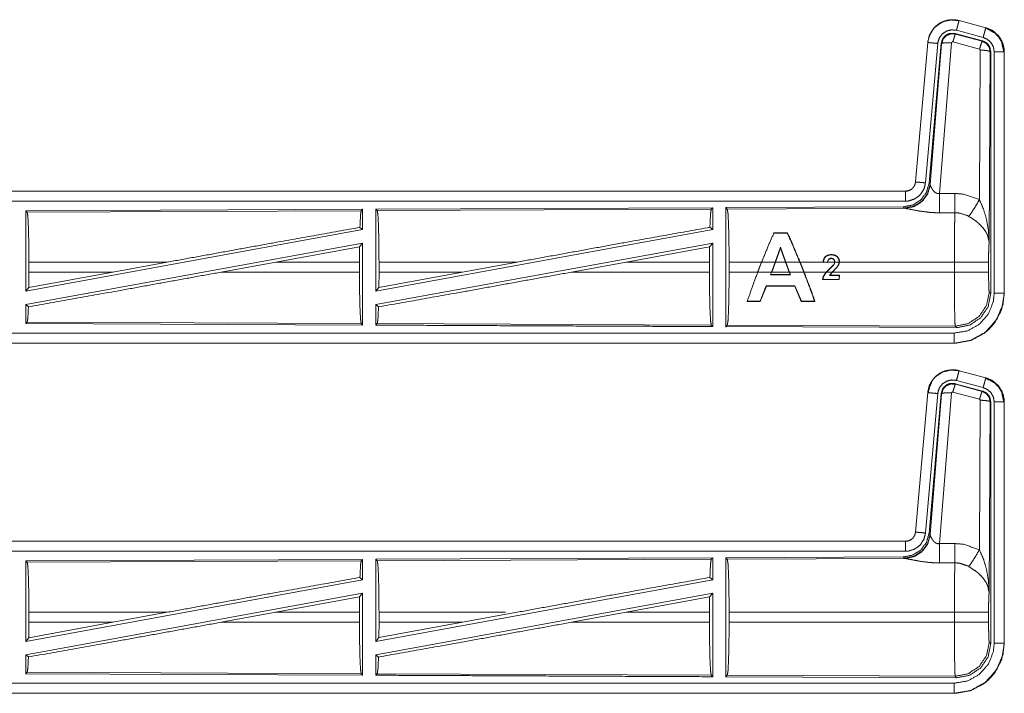
# Model space of a CAD drawing. Units: inches. Extents: x 82 to 151, y 17 to 160.
# Drawn here: x 144 to 149, y 87 to 90 of the extents above; entities that cross this region are included whole.
import ezdxf

# ---------------------------------------------------------------- set-up
doc = ezdxf.new("R2010")
doc.units = ezdxf.units.IN
doc.header["$MEASUREMENT"] = 0
doc.layers.add('CGM', color=7, linetype='Continuous', true_color=0xffffff)

msp = doc.modelspace()

# ---------------------------------------------------------------- linework, layer by layer
at = {"layer": 'CGM', "color": 2, "linetype": 'Continuous', "lineweight": 18}
for p, q in [((149.0447, 90.0496), (149.0448, 90.05)), ((149.0447, 90.0496), (149.1783, 90.0138)), ((149.1784, 90.0142), (149.0448, 90.05)), ((149.0249, 89.985), (149.0266, 89.9826)), ((149.1623, 89.9481), (149.0249, 89.985)), ((149.1654, 89.9655), (149.0318, 90.0013)), ((149.1764, 90.0126), (149.1784, 90.0142)), ((149.1783, 90.0138), (149.1784, 90.0142)), ((148.888, 89.9402), (148.827, 89.2431)), ((148.8275, 89.2431), (148.8884, 89.9402)), ((148.9382, 89.9358), (148.8772, 89.2387)), ((148.8884, 89.9402), (148.888, 89.9402)), ((148.9559, 89.9367), (148.8948, 89.2374)), ((148.9005, 89.2312), (148.9576, 89.9343)), ((149.0074, 89.9386), (148.9462, 89.1856)), ((148.9576, 89.9343), (148.9559, 89.9367)), ((149.1473, 89.907), (149.0136, 89.943)), ((149.0266, 89.9826), (149.1602, 89.9465)), ((149.1602, 89.9465), (149.1623, 89.9481)), ((149.1464, 89.1548), (149.151, 89.9021)), ((149.201, 89.8934), (149.1951, 88.9403)), ((149.203, 89.8951), (149.201, 89.8934)), ((149.203, 88.6849), (149.203, 89.8951)), ((149.2206, 88.6874), (149.2206, 89.8935)), ((149.2706, 89.8935), (149.271, 89.8935)), ((149.2706, 89.8935), (149.2706, 88.6874)), ((149.271, 88.6874), (149.271, 89.8935)), ((148.7773, 89.1975), (143.2458, 89.1975)), ((144.2857, 89.1971), (148.7773, 89.1971)), ((148.7773, 89.1971), (148.7773, 89.1975)), ((148.8275, 89.2431), (148.827, 89.2431)), ((148.8948, 89.2374), (148.9005, 89.2312)), ((148.9005, 89.2312), (148.9011, 89.2265)), ((146.0631, 89.107), (144.3789, 89.0997)), ((144.3789, 89.0997), (144.3789, 88.697)), ((144.3789, 89.0997), (144.3862, 89.0924)), ((144.3862, 89.0924), (146.0558, 89.0997)), ((146.0631, 89.107), (146.0558, 89.0997)), ((146.0631, 89.107), (146.0631, 89.0049)), ((147.8131, 89.1147), (146.1289, 89.1073)), ((146.1289, 89.1073), (146.1289, 88.697)), ((146.1289, 89.1073), (146.1362, 89.1001)), ((146.1362, 89.1001), (147.8058, 89.1073)), ((147.8131, 89.1147), (147.8058, 89.1073)), ((147.8131, 89.1147), (147.8131, 89.0049)), ((148.7659, 89.1188), (147.8789, 89.115)), ((147.8789, 89.115), (147.8862, 89.1077)), ((147.8862, 89.1077), (148.7753, 89.1116)), ((148.7716, 89.1127), (148.7659, 89.1188)), ((148.7753, 89.1116), (148.7716, 89.1127)), ((146.0631, 89.0049), (144.3789, 88.697)), ((146.0495, 89.0163), (146.0631, 89.0049)), ((147.8131, 89.0049), (146.1289, 88.697)), ((147.7991, 89.0166), (147.8131, 89.0049)), ((148.1176, 88.9888), (148.1186, 88.9873)), ((148.1872, 88.9888), (148.1176, 88.9888)), ((148.1186, 88.9873), (148.1862, 88.9873)), ((148.1872, 88.9888), (148.1862, 88.9873)), ((146.0631, 88.938), (144.3789, 88.6301)), ((146.0475, 88.9194), (145.6285, 88.8424)), ((146.0475, 88.9194), (146.0471, 88.8424)), ((146.0475, 88.9194), (146.0631, 88.938)), ((146.0631, 88.938), (146.0631, 88.528)), ((147.8131, 88.938), (146.1289, 88.6301)), ((147.38, 88.8424), (147.7973, 88.919)), ((147.7973, 88.919), (147.7969, 88.8424)), ((147.7973, 88.919), (147.8131, 88.938)), ((148.1516, 88.9173), (148.1253, 88.8424)), ((148.1268, 88.8424), (148.1516, 88.913)), ((148.1516, 88.913), (148.1516, 88.9173)), ((148.1783, 88.8424), (148.1516, 88.9173)), ((148.1516, 88.913), (148.1768, 88.8424)), ((148.3942, 88.856), (148.3932, 88.8569)), ((144.3946, 88.7926), (144.3946, 88.8424)), ((145.0862, 88.8424), (144.3946, 88.8424)), ((144.8142, 88.7926), (145.0862, 88.8424)), ((145.356, 88.7926), (145.6285, 88.8424)), ((146.0471, 88.8424), (145.6285, 88.8424)), ((146.0471, 88.7926), (146.0471, 88.8424)), ((146.1449, 88.7926), (146.1449, 88.8424)), ((146.8348, 88.8424), (146.1449, 88.8424)), ((146.8348, 88.8424), (146.5627, 88.7926)), ((147.38, 88.8424), (147.1075, 88.7926)), ((147.7969, 88.8424), (147.38, 88.8424)), ((147.7969, 88.7926), (147.7969, 88.8424)), ((147.8952, 88.7926), (147.8952, 88.8424)), ((148.0565, 88.8424), (147.8952, 88.8424)), ((148.0371, 88.7926), (148.0565, 88.8424)), ((148.0579, 88.8424), (148.0385, 88.7926)), ((148.1253, 88.8424), (148.0579, 88.8424)), ((148.1072, 88.7926), (148.1253, 88.8424)), ((148.1268, 88.8424), (148.1086, 88.7926)), ((148.1768, 88.8424), (148.1268, 88.8424)), ((148.1953, 88.7926), (148.1768, 88.8424)), ((148.2486, 88.8424), (148.1783, 88.8424)), ((148.1783, 88.8424), (148.1967, 88.7926)), ((148.2685, 88.7926), (148.2486, 88.8424)), ((148.25, 88.8424), (148.2699, 88.7926)), ((148.3744, 88.8424), (148.25, 88.8424)), ((148.3649, 88.8434), (148.3744, 88.8424)), ((148.3874, 88.8424), (148.3663, 88.8445)), ((148.3891, 88.8409), (148.3744, 88.8424)), ((148.3808, 88.7926), (148.4171, 88.8295)), ((148.3879, 88.8424), (148.3874, 88.8424)), ((148.3893, 88.8424), (148.3891, 88.8409)), ((148.422, 88.8424), (148.3893, 88.8424)), ((148.4171, 88.8295), (148.4182, 88.8287)), ((148.445, 88.8424), (148.4233, 88.8424)), ((149.0217, 88.8424), (148.4464, 88.8424)), ((149.0217, 88.7926), (149.0217, 88.8424)), ((149.1924, 88.8424), (149.1924, 88.7926)), ((144.8142, 88.7926), (144.3942, 88.7153)), ((144.3946, 88.7926), (144.3942, 88.7153)), ((144.3946, 88.7926), (144.8142, 88.7926)), ((145.356, 88.7926), (146.0471, 88.7926)), ((146.1445, 88.7157), (146.5627, 88.7926)), ((146.1449, 88.7926), (146.1445, 88.7157)), ((146.1449, 88.7926), (146.5627, 88.7926)), ((147.1075, 88.7926), (147.7969, 88.7926)), ((147.8952, 88.7926), (148.0371, 88.7926)), ((148.0385, 88.7926), (148.1072, 88.7926)), ((148.1072, 88.7926), (148.1025, 88.7798)), ((148.1044, 88.7811), (148.1025, 88.7798)), ((148.1025, 88.7798), (148.2015, 88.7798)), ((148.1996, 88.7811), (148.1044, 88.7811)), ((148.1086, 88.7926), (148.1953, 88.7926)), ((148.1953, 88.7926), (148.1996, 88.7811)), ((148.1967, 88.7926), (148.2685, 88.7926)), ((148.2015, 88.7798), (148.1967, 88.7926)), ((148.1996, 88.7811), (148.2015, 88.7798)), ((148.2699, 88.7926), (148.3808, 88.7926)), ((148.3623, 88.7551), (148.3638, 88.7564)), ((148.3623, 88.7551), (148.4462, 88.755)), ((148.4449, 88.7563), (148.3638, 88.7564)), ((148.3826, 88.7926), (148.4108, 88.7926)), ((148.4108, 88.7926), (148.3966, 88.7761)), ((148.3966, 88.7761), (148.4451, 88.7761)), ((148.399, 88.7774), (148.4127, 88.7926)), ((148.4464, 88.7774), (148.399, 88.7774)), ((148.4127, 88.7926), (149.0217, 88.7926)), ((148.4451, 88.7761), (148.4449, 88.7563)), ((148.4462, 88.755), (148.4449, 88.7563)), ((148.4462, 88.755), (148.4464, 88.7774)), ((144.3789, 88.697), (144.3942, 88.7153)), ((146.1289, 88.697), (146.1445, 88.7157)), ((148.0811, 88.7241), (148.0499, 88.6478)), ((148.051, 88.6463), (148.082, 88.7228)), ((148.082, 88.7228), (148.0811, 88.7241)), ((148.2239, 88.724), (148.0811, 88.7241)), ((148.082, 88.7228), (148.223, 88.7227)), ((148.223, 88.7227), (148.2239, 88.724)), ((148.223, 88.7227), (148.2556, 88.6462)), ((148.2566, 88.6477), (148.2239, 88.724)), ((149.1957, 88.6922), (149.203, 88.6849)), ((149.2706, 88.6874), (149.271, 88.6874)), ((144.3789, 88.6301), (144.3789, 88.5353)), ((144.3789, 88.6301), (144.3922, 88.619)), ((146.1289, 88.6301), (146.1289, 88.5277)), ((146.1289, 88.6301), (146.1425, 88.6187)), ((147.9843, 88.6463), (147.9864, 88.6478)), ((147.9843, 88.6463), (148.051, 88.6463)), ((148.0499, 88.6478), (147.9864, 88.6478)), ((148.051, 88.6463), (148.0499, 88.6478)), ((148.2556, 88.6462), (148.2566, 88.6477)), ((148.2556, 88.6462), (148.3244, 88.6462)), ((148.3222, 88.6477), (148.2566, 88.6477)), ((148.3244, 88.6462), (148.3222, 88.6477)), ((144.3862, 88.5426), (144.3789, 88.5353)), ((144.3789, 88.5353), (146.0631, 88.528)), ((146.0558, 88.5353), (144.3862, 88.5426)), ((146.0558, 88.5353), (146.0631, 88.528)), ((146.1362, 88.535), (146.1289, 88.5277)), ((147.8058, 88.5277), (146.1362, 88.535)), ((147.8058, 88.5277), (147.8131, 88.5203)), ((147.8862, 88.5273), (147.8789, 88.52)), ((147.8789, 88.52), (149.0324, 88.515)), ((149.0251, 88.5224), (147.8862, 88.5273)), ((149.0324, 88.515), (149.0251, 88.5224)), ((149.0211, 88.4375), (143.2458, 88.4375)), ((149.0211, 88.4379), (144.2857, 88.4379)), ((149.0211, 88.4379), (149.0211, 88.4375)), ((149.0447, 88.2996), (149.0448, 88.3)), ((149.0447, 88.2996), (149.1783, 88.2638)), ((149.1784, 88.2642), (149.0448, 88.3)), ((149.1783, 88.2638), (149.1784, 88.2642)), ((149.0249, 88.235), (149.0266, 88.2326)), ((149.1623, 88.1981), (149.0249, 88.235)), ((149.0266, 88.2326), (149.1602, 88.1965)), ((149.1654, 88.2155), (149.0318, 88.2513)), ((148.888, 88.1902), (148.827, 87.4931)), ((148.8275, 87.4931), (148.8884, 88.1902)), ((148.9382, 88.1858), (148.8772, 87.4887)), ((148.8884, 88.1902), (148.888, 88.1902)), ((148.9559, 88.1867), (148.8948, 87.4874)), ((148.9005, 87.4813), (148.9576, 88.1843)), ((149.0074, 88.1886), (148.9462, 87.4356)), ((148.9576, 88.1843), (148.9559, 88.1867)), ((149.1473, 88.157), (149.0136, 88.193)), ((149.1602, 88.1965), (149.1623, 88.1981)), ((149.1464, 87.4048), (149.151, 88.1521)), ((149.201, 88.1434), (149.1951, 87.1903)), ((149.203, 88.1451), (149.201, 88.1434)), ((149.203, 86.9349), (149.203, 88.1451)), ((149.2206, 86.9374), (149.2206, 88.1435)), ((149.2706, 88.1435), (149.271, 88.1435)), ((149.2706, 88.1435), (149.2706, 86.9374)), ((149.271, 86.9374), (149.271, 88.1435)), ((148.8275, 87.4931), (148.827, 87.4931)), ((148.8948, 87.4874), (148.9005, 87.4813)), ((148.9005, 87.4813), (148.9011, 87.4765)), ((148.7773, 87.4475), (143.2458, 87.4475)), ((144.2857, 87.4471), (148.7773, 87.4471)), ((148.7773, 87.4471), (148.7773, 87.4475)), ((146.0631, 87.357), (144.3789, 87.3497)), ((144.3789, 87.3497), (144.3789, 86.947)), ((144.3789, 87.3497), (144.3862, 87.3424)), ((144.3862, 87.3424), (146.0558, 87.3497)), ((146.0631, 87.357), (146.0558, 87.3497)), ((146.0631, 87.357), (146.0631, 87.2549)), ((147.8131, 87.3647), (146.1289, 87.3573)), ((146.1289, 87.3573), (146.1289, 86.947)), ((146.1289, 87.3573), (146.1362, 87.3501)), ((146.1362, 87.3501), (147.8058, 87.3573)), ((147.8131, 87.3647), (147.8058, 87.3573)), ((147.8131, 87.3647), (147.8131, 87.2549)), ((148.7659, 87.3688), (147.8789, 87.365)), ((147.8789, 87.365), (147.8862, 87.3577)), ((147.8862, 87.3577), (148.7753, 87.3616)), ((148.7716, 87.3627), (148.7659, 87.3688)), ((148.7753, 87.3616), (148.7716, 87.3627)), ((146.0631, 87.2549), (144.3789, 86.947)), ((146.0495, 87.2663), (146.0631, 87.2549)), ((147.8131, 87.2549), (146.1289, 86.947)), ((147.7991, 87.2666), (147.8131, 87.2549)), ((146.0631, 87.188), (144.3789, 86.8801)), ((146.0475, 87.1694), (146.0631, 87.188)), ((146.0631, 87.188), (146.0631, 86.778)), ((147.8131, 87.188), (146.1289, 86.8801)), ((147.7973, 87.169), (147.8131, 87.188)), ((146.0475, 87.1694), (145.6285, 87.0924)), ((146.0475, 87.1694), (146.0471, 87.0924)), ((147.38, 87.0924), (147.7973, 87.169)), ((147.7973, 87.169), (147.7969, 87.0924)), ((144.3946, 87.0426), (144.3946, 87.0924)), ((145.0862, 87.0924), (144.3946, 87.0924)), ((144.8142, 87.0426), (145.0862, 87.0924)), ((145.356, 87.0426), (145.6285, 87.0924)), ((146.0471, 87.0924), (145.6285, 87.0924)), ((146.0471, 87.0426), (146.0471, 87.0924)), ((146.1449, 87.0426), (146.1449, 87.0924)), ((146.7773, 87.0924), (146.1449, 87.0924)), ((146.8348, 87.0924), (146.5627, 87.0426)), ((147.38, 87.0924), (147.1075, 87.0426)), ((147.7969, 87.0924), (147.38, 87.0924)), ((147.7969, 87.0426), (147.7969, 87.0924)), ((147.8952, 87.0426), (147.8952, 87.0924)), ((149.0217, 87.0924), (147.8952, 87.0924)), ((149.0217, 87.0426), (149.0217, 87.0924)), ((149.1924, 87.0924), (149.1924, 87.0426)), ((144.8142, 87.0426), (144.3942, 86.9653)), ((144.3946, 87.0426), (144.3942, 86.9653)), ((144.3946, 87.0426), (144.8142, 87.0426)), ((145.356, 87.0426), (146.0471, 87.0426)), ((146.1445, 86.9657), (146.5627, 87.0426)), ((146.1449, 87.0426), (146.1445, 86.9657)), ((146.1449, 87.0426), (146.5627, 87.0426)), ((147.1075, 87.0426), (147.7969, 87.0426)), ((147.8952, 87.0426), (149.0217, 87.0426)), ((144.3789, 86.947), (144.3942, 86.9653)), ((146.1289, 86.947), (146.1445, 86.9657)), ((149.1957, 86.9422), (149.203, 86.9349)), ((149.2706, 86.9374), (149.271, 86.9374)), ((144.3789, 86.8801), (144.3789, 86.7853)), ((144.3789, 86.8801), (144.3922, 86.869)), ((146.1289, 86.8801), (146.1289, 86.7777)), ((146.1289, 86.8801), (146.1425, 86.8687)), ((144.3862, 86.7926), (144.3789, 86.7853)), ((144.3789, 86.7853), (146.0631, 86.778)), ((146.0558, 86.7853), (144.3862, 86.7926)), ((146.0558, 86.7853), (146.0631, 86.778)), ((146.1362, 86.785), (146.1289, 86.7777)), ((147.8058, 86.7777), (146.1362, 86.785)), ((147.8058, 86.7777), (147.8131, 86.7703)), ((147.8862, 86.7773), (147.8789, 86.7701)), ((147.8789, 86.7701), (149.0324, 86.765)), ((149.0251, 86.7724), (147.8862, 86.7773)), ((149.0324, 86.765), (149.0251, 86.7724)), ((149.0211, 86.6875), (143.2458, 86.6875)), ((149.0211, 86.6879), (144.2857, 86.6879)), ((149.0211, 86.6879), (149.0211, 86.6875))]:
    msp.add_line(p, q, dxfattribs=at)
for points, knots in [([(149.0448, 90.05), (149.0135, 90.0542), (148.9754, 90.0486), (148.9616, 90.0434), (148.9408, 90.0317), (148.9226, 90.0161), (148.9146, 90.0069), (148.8956, 89.9735), (148.888, 89.9402)], [0, 0, 0.145087, 0.322532, 0.389968, 0.500031, 0.61013, 0.666096, 0.843087, 1, 1]), ([(148.888, 89.9402), (148.8978, 89.9789), (148.9184, 90.0116), (148.9478, 90.0362), (148.9616, 90.0434), (148.9835, 90.0508), (149.0081, 90.0542), (149.022, 90.0539), (149.0448, 90.05)], [0, 0, 0.183425, 0.361289, 0.537569, 0.609402, 0.715404, 0.829666, 0.893451, 1, 1]), ([(148.8884, 89.9402), (148.8893, 89.9475), (148.9022, 89.9871), (148.9149, 90.0067), (148.9275, 90.0204), (148.9625, 90.0433), (149.0031, 90.0535), (149.0447, 90.0496)], [0, 0, 0.034033, 0.226694, 0.33446, 0.420479, 0.613498, 0.80682, 1, 1]), ([(149.0447, 90.0496), (149.0441, 90.0475), (149.0436, 90.0454), (149.0408, 90.0349), (149.0366, 90.0194), (149.0318, 90.0013)], [0, 0, 0.042925, 0.085908, 0.304888, 0.625261, 1, 1]), ([(149.0318, 90.0013), (149.0068, 90.0036), (148.9825, 89.9976), (148.9616, 89.9838), (148.9465, 89.9639), (148.9387, 89.9402), (148.9385, 89.938), (148.9382, 89.9358)], [0, 0, 0.193439, 0.386848, 0.579975, 0.773024, 0.965998, 0.983005, 1, 1]), ([(149.0249, 89.985), (149.0011, 89.986), (148.9896, 89.9827), (148.9791, 89.9769), (148.9702, 89.969), (148.9631, 89.9594), (148.9559, 89.9367)], [0, 0, 0.249281, 0.374707, 0.500079, 0.625327, 0.7507, 1, 1]), ([(148.9576, 89.9343), (148.9576, 89.9346), (148.9577, 89.935), (148.9612, 89.946), (148.9648, 89.9569), (148.965, 89.9574), (148.9653, 89.9579), (148.9808, 89.9745), (148.9816, 89.9751), (149.0033, 89.9837), (149.0266, 89.9826)], [0, 0, 0.003851, 0.007635, 0.128842, 0.250092, 0.255792, 0.261551, 0.500258, 0.510577, 0.75547, 1, 1]), ([(149.1783, 90.0138), (149.1772, 90.0096), (149.1758, 90.0043), (149.1744, 89.9991), (149.1702, 89.9836), (149.1678, 89.9746), (149.1654, 89.9655)], [0, 0, 0.08597, 0.195322, 0.304867, 0.625093, 0.812576, 1, 1]), ([(149.1764, 90.0126), (149.1764, 90.0126), (149.1764, 90.0126), (149.2236, 89.988), (149.243, 89.9678), (149.2566, 89.9453), (149.2685, 89.8916)], [0, 0, 0.000253, 0.000418, 0.327559, 0.499707, 0.661785, 1, 1]), ([(149.1783, 90.0138), (149.2121, 89.9991), (149.2433, 89.9713), (149.2636, 89.9347), (149.2706, 89.8935)], [0, 0, 0.226915, 0.484414, 0.742266, 1, 1]), ([(149.1784, 90.0142), (149.2146, 89.998), (149.2433, 89.972), (149.2506, 89.9619), (149.2663, 89.9275), (149.271, 89.8935)], [0, 0, 0.243416, 0.480635, 0.557198, 0.789682, 1, 1]), ([(149.271, 89.8935), (149.2705, 89.9016), (149.27, 89.9096), (149.2592, 89.9466), (149.2395, 89.9765), (149.2098, 90.001), (149.1784, 90.0142)], [0, 0, 0.049603, 0.099241, 0.335498, 0.55493, 0.791282, 1, 1]), ([(148.8884, 89.9402), (148.8906, 89.94), (148.8927, 89.9398), (148.8982, 89.9393), (148.9036, 89.9388), (148.9116, 89.9381), (148.9289, 89.9366), (148.9382, 89.9358)], [0, 0, 0.042891, 0.085793, 0.19539, 0.30474, 0.465084, 0.812454, 1, 1]), ([(148.9576, 89.9343), (148.9621, 89.9371), (148.973, 89.9389), (148.9889, 89.9394), (149.0074, 89.9386)], [0, 0, 0.104431, 0.323009, 0.635502, 1, 1]), ([(149.0136, 89.943), (149.0115, 89.9431), (149.0105, 89.9427), (149.0095, 89.9423), (149.0088, 89.9415), (149.0081, 89.9408), (149.0077, 89.9397), (149.0074, 89.9387), (149.0074, 89.9386), (149.0074, 89.9386)], [0, 0, 0.243616, 0.366615, 0.488221, 0.612522, 0.737369, 0.864427, 0.992201, 0.995956, 1, 1]), ([(149.0266, 89.9826), (149.0257, 89.981), (149.0249, 89.9794), (149.022, 89.9711), (149.02, 89.9647), (149.0181, 89.9584), (149.0136, 89.943)], [0, 0, 0.042594, 0.085326, 0.298275, 0.456875, 0.615382, 1, 1]), ([(149.1603, 89.9466), (149.1594, 89.945), (149.1586, 89.9434), (149.1571, 89.9392), (149.1557, 89.935), (149.1537, 89.9287), (149.1517, 89.9224), (149.1495, 89.9147), (149.1473, 89.907)], [0, 0, 0.042865, 0.085447, 0.191863, 0.298382, 0.456846, 0.615402, 0.807658, 1, 1]), ([(149.1603, 89.9466), (149.1603, 89.9465), (149.1603, 89.9465), (149.1707, 89.9412), (149.1811, 89.9358), (149.1956, 89.917), (149.201, 89.8934)], [0, 0, 0.000204, 0.000386, 0.164406, 0.328546, 0.661485, 1, 1]), ([(149.2031, 89.895), (149.2005, 89.9067), (149.1979, 89.9183), (149.1948, 89.9234), (149.1917, 89.9285), (149.1834, 89.9372), (149.1623, 89.9481)], [0, 0, 0.166312, 0.332664, 0.416312, 0.499977, 0.667313, 1, 1]), ([(149.2206, 89.8935), (149.2185, 89.9058), (149.2164, 89.9182), (149.2043, 89.9401), (149.1856, 89.9567), (149.1654, 89.9655)], [0, 0, 0.128834, 0.257711, 0.515439, 0.772895, 1, 1]), ([(149.151, 89.9021), (149.1505, 89.9043), (149.1499, 89.9051), (149.1492, 89.906), (149.1483, 89.9065), (149.1473, 89.907)], [0, 0, 0.338888, 0.505042, 0.672415, 0.835316, 1, 1]), ([(149.201, 89.8934), (149.1988, 89.8951), (149.1967, 89.8967), (149.1912, 89.8981), (149.1857, 89.8995), (149.1697, 89.9014), (149.151, 89.9021)], [0, 0, 0.052291, 0.10438, 0.213864, 0.323317, 0.636207, 1, 1]), ([(149.2706, 89.8935), (149.2663, 89.8935), (149.2554, 89.8935), (149.2394, 89.8935), (149.2206, 89.8935)], [0, 0, 0.085744, 0.304926, 0.625228, 1, 1]), ([(148.8948, 89.2374), (148.8819, 89.1914), (148.8533, 89.1531), (148.8128, 89.1278), (148.7659, 89.1188)], [0, 0, 0.250029, 0.500027, 0.749965, 1, 1]), ([(148.9004, 89.2312), (148.8876, 89.1853), (148.8589, 89.147), (148.8185, 89.1217), (148.7716, 89.1127)], [0, 0, 0.24997, 0.499985, 0.750035, 1, 1]), ([(148.9011, 89.2265), (148.8875, 89.1819), (148.8593, 89.145), (148.8203, 89.1205), (148.7753, 89.1116)], [0, 0, 0.252177, 0.503238, 0.752428, 1, 1]), ([(148.827, 89.2431), (148.8258, 89.2373), (148.8246, 89.2315), (148.8229, 89.227), (148.8175, 89.2178), (148.811, 89.2106), (148.8088, 89.2088), (148.8067, 89.2071), (148.7929, 89.2), (148.7851, 89.1988), (148.7773, 89.1975)], [0, 0, 0.080173, 0.160309, 0.225233, 0.36932, 0.50049, 0.538469, 0.576504, 0.785824, 0.892832, 1, 1]), ([(148.7773, 89.1971), (148.784, 89.1975), (148.793, 89.1996), (148.8001, 89.2026), (148.8035, 89.2047), (148.8069, 89.2067), (148.8137, 89.2127), (148.8184, 89.2197), (148.8232, 89.2267), (148.8253, 89.2349), (148.8275, 89.2431)], [0, 0, 0.090692, 0.214892, 0.31825, 0.371532, 0.424769, 0.54596, 0.659501, 0.772944, 0.886407, 1, 1]), ([(148.8772, 89.2387), (148.8687, 89.2061), (148.8499, 89.1782), (148.8228, 89.1581), (148.7907, 89.148), (148.7773, 89.1471)], [0, 0, 0.227319, 0.454646, 0.681925, 0.90914, 1, 1]), ([(148.7773, 89.1971), (148.7773, 89.1949), (148.7773, 89.1873), (148.7773, 89.1739), (148.7773, 89.1565), (148.7773, 89.1471)], [0, 0, 0.042997, 0.19544, 0.465016, 0.812638, 1, 1]), ([(148.8275, 89.2431), (148.8296, 89.2429), (148.8317, 89.2427), (148.8372, 89.2422), (148.8426, 89.2418), (148.8586, 89.2404), (148.8772, 89.2387)], [0, 0, 0.042902, 0.085792, 0.1954, 0.304996, 0.625161, 1, 1]), ([(148.9011, 89.2265), (148.9023, 89.2234), (148.9031, 89.2216), (148.9038, 89.2198), (148.9093, 89.2096), (148.9112, 89.2066), (148.9131, 89.2037), (148.9193, 89.1961), (148.9276, 89.1892), (148.9296, 89.1881), (148.9317, 89.187), (148.9387, 89.1852), (148.9462, 89.1856)], [0, 0, 0.050967, 0.08075, 0.110443, 0.286207, 0.339785, 0.393172, 0.541985, 0.705023, 0.740393, 0.775589, 0.886587, 1, 1]), ([(148.7773, 89.1471), (147.4366, 89.1471), (145.1908, 89.1471), (144.2857, 89.1471)], [0, 0, 0.298475, 0.798475, 1, 1]), ([(148.9462, 89.1856), (148.9847, 89.1858), (149.0232, 89.186)], [0, 0, 0.5, 1, 1]), ([(148.9462, 89.1856), (148.9463, 89.1553), (148.9465, 89.1281), (148.9465, 89.1203), (148.9466, 89.1125), (148.9466, 89.1056), (148.9467, 89.0893)], [0, 0, 0.315301, 0.597808, 0.678611, 0.759482, 0.830684, 1, 1]), ([(149.0232, 89.186), (149.0235, 89.1461), (149.0237, 89.1129), (149.0237, 89.1013), (149.0238, 89.0897)], [0, 0, 0.414046, 0.759615, 0.879807, 1, 1]), ([(149.0232, 89.186), (149.0669, 89.1824), (149.1464, 89.1548)], [0, 0, 0.342539, 1, 1]), ([(149.0935, 89.0713), (149.1076, 89.0908), (149.1259, 89.1197), (149.1464, 89.1548)], [0, 0, 0.243146, 0.588715, 1, 1]), ([(149.1464, 89.1548), (149.1651, 89.1124), (149.1673, 89.1065), (149.1817, 89.058), (149.1919, 88.9992), (149.1951, 88.9408), (149.1951, 88.9403)], [0, 0, 0.208856, 0.237373, 0.4651, 0.734123, 0.997653, 1, 1]), ([(146.0558, 89.0997), (146.0525, 89.0776), (146.0495, 89.0163)], [0, 0, 0.267084, 1, 1]), ([(146.1362, 89.1001), (146.1396, 89.0779), (146.1424, 89.0215), (146.1442, 88.939), (146.1449, 88.8424)], [0, 0, 0.086703, 0.305701, 0.625596, 1, 1]), ([(147.8058, 89.1073), (147.8041, 89.0959), (147.8023, 89.0846), (147.7991, 89.0166)], [0, 0, 0.126441, 0.25279, 1, 1]), ([(147.8789, 89.115), (147.8789, 88.5241), (147.8789, 88.52)], [0, 0, 0.993095, 1, 1]), ([(147.8862, 89.1077), (147.8879, 89.0963), (147.8897, 89.0849), (147.8926, 89.0268), (147.8945, 88.9419), (147.8952, 88.8424)], [0, 0, 0.04335, 0.086708, 0.30569, 0.625604, 1, 1]), ([(148.9467, 89.0893), (148.9201, 89.0898), (148.8944, 89.0916), (148.8481, 89.0976), (148.8089, 89.105), (148.7803, 89.1108), (148.7753, 89.1116)], [0, 0, 0.153482, 0.302609, 0.571962, 0.802682, 0.970887, 1, 1]), ([(144.3862, 89.0924), (144.3878, 89.0817), (144.3894, 89.071), (144.3922, 89.0162), (144.394, 88.9361), (144.3946, 88.8424)], [0, 0, 0.043363, 0.086708, 0.305676, 0.625609, 1, 1]), ([(149.0238, 89.0897), (148.9853, 89.0895), (148.9467, 89.0893)], [0, 0, 0.5, 1, 1]), ([(149.0217, 88.8424), (149.022, 88.9566), (149.0227, 89.0302), (149.0228, 89.0399), (149.023, 89.0495), (149.0238, 89.0894), (149.0238, 89.0897)], [0, 0, 0.461909, 0.75954, 0.798504, 0.837467, 0.998921, 1, 1]), ([(149.0935, 89.0713), (149.0885, 89.0741), (149.0486, 89.0876), (149.0238, 89.0897)], [0, 0, 0.079012, 0.658443, 1, 1]), ([(149.1951, 88.9403), (149.1951, 88.9405), (149.1951, 88.9406), (149.1878, 88.9754), (149.1842, 88.9829), (149.1807, 88.9904), (149.1664, 89.0117), (149.1432, 89.036), (149.1365, 89.0418), (149.132, 89.0455), (149.0935, 89.0713)], [0, 0, 0.000867, 0.001775, 0.207642, 0.2557, 0.303725, 0.451898, 0.646818, 0.697842, 0.73161, 1, 1]), ([(146.0495, 89.0163), (145.6129, 88.9381), (145.0862, 88.8424)], [0, 0, 0.453131, 1, 1]), ([(146.8348, 88.8424), (147.3773, 88.941), (147.7991, 89.0166)], [0, 0, 0.562667, 1, 1]), ([(148.0579, 88.8424), (148.0888, 88.9188), (148.1186, 88.9873)], [0, 0, 0.524452, 1, 1]), ([(148.1862, 88.9873), (148.2168, 88.919), (148.2485, 88.8424)], [0, 0, 0.474546, 1, 1]), ([(148.25, 88.8424), (148.2081, 88.9424), (148.1872, 88.9888)], [0, 0, 0.680428, 1, 1]), ([(147.8131, 88.938), (147.8131, 88.7311), (147.8131, 88.5222), (147.8131, 88.5203)], [0, 0, 0.495425, 0.995433, 1, 1]), ([(149.1951, 88.9403), (149.195, 88.9398), (149.195, 88.9394), (149.1943, 88.9294), (149.1936, 88.9193), (149.1927, 88.8848), (149.1924, 88.8424)], [0, 0, 0.004764, 0.009463, 0.11215, 0.214911, 0.567079, 1, 1]), ([(148.4464, 88.8424), (148.4463, 88.8461), (148.4463, 88.8497), (148.4451, 88.8557), (148.4437, 88.8595), (148.4415, 88.8632), (148.4392, 88.8669), (148.4387, 88.8675), (148.4382, 88.868), (148.4348, 88.871), (148.4313, 88.874), (148.4206, 88.8788), (148.4033, 88.8804), (148.3854, 88.8762), (148.3808, 88.8731), (148.3761, 88.87), (148.3727, 88.8661), (148.3711, 88.8635), (148.3695, 88.8609), (148.3674, 88.8536), (148.3653, 88.8464), (148.3649, 88.8434)], [0, 0, 0.029256, 0.05851, 0.107495, 0.140087, 0.174545, 0.208948, 0.215131, 0.221273, 0.25798, 0.294608, 0.388203, 0.527201, 0.674637, 0.719441, 0.764158, 0.805305, 0.830014, 0.854669, 0.915022, 0.975397, 1, 1]), ([(148.3663, 88.8445), (148.3704, 88.8596), (148.3733, 88.8639), (148.3762, 88.8683), (148.3798, 88.8713), (148.3848, 88.8744), (148.3981, 88.8785), (148.4176, 88.8781), (148.4232, 88.8761), (148.4288, 88.874), (148.438, 88.8663), (148.4407, 88.8614), (148.4435, 88.8565), (148.4452, 88.8463), (148.4451, 88.8444), (148.445, 88.8424)], [0, 0, 0.13058, 0.174435, 0.218184, 0.25752, 0.306272, 0.422868, 0.586798, 0.636681, 0.686481, 0.786667, 0.833598, 0.880582, 0.966967, 0.983485, 1, 1]), ([(148.3932, 88.8569), (148.3917, 88.8547), (148.3902, 88.8524), (148.3892, 88.8483), (148.3881, 88.8442), (148.3879, 88.8424)], [0, 0, 0.172844, 0.345802, 0.61574, 0.886287, 1, 1]), ([(148.4233, 88.8424), (148.423, 88.8461), (148.4227, 88.8498), (148.4221, 88.8514), (148.4216, 88.853), (148.4211, 88.8539), (148.4207, 88.8547), (148.4199, 88.8557), (148.4192, 88.8566), (148.4181, 88.8576), (148.4171, 88.8586), (148.4149, 88.8597), (148.4128, 88.8608), (148.4121, 88.861), (148.4114, 88.8612), (148.4088, 88.8615), (148.4061, 88.8618), (148.4044, 88.8618), (148.3992, 88.8608), (148.3969, 88.8594), (148.3945, 88.8581), (148.3932, 88.8569)], [0, 0, 0.085329, 0.170635, 0.209385, 0.247995, 0.269558, 0.290979, 0.318994, 0.346711, 0.379659, 0.412287, 0.467886, 0.523553, 0.53969, 0.556071, 0.616271, 0.676455, 0.715728, 0.837275, 0.899135, 0.961069, 1, 1]), ([(148.3942, 88.856), (148.3961, 88.8574), (148.398, 88.8588), (148.4004, 88.8595), (148.4027, 88.8603), (148.4065, 88.8602), (148.4102, 88.8601), (148.4126, 88.8593), (148.4149, 88.8584), (148.4168, 88.8568), (148.4187, 88.8552), (148.4209, 88.8513), (148.4214, 88.8482), (148.422, 88.8452), (148.422, 88.8438), (148.422, 88.8424)], [0, 0, 0.057533, 0.115323, 0.177096, 0.238564, 0.330943, 0.423319, 0.484089, 0.545105, 0.606186, 0.667511, 0.777777, 0.854864, 0.932166, 0.966005, 1, 1]), ([(148.3649, 88.8434), (148.3652, 88.8436), (148.3655, 88.8439), (148.3659, 88.8442), (148.3663, 88.8445)], [0, 0, 0.232606, 0.457617, 0.732615, 1, 1]), ([(148.4182, 88.8287), (148.4176, 88.8279), (148.417, 88.8271), (148.3826, 88.7926)], [0, 0, 0.019615, 0.03918, 1, 1]), ([(148.4108, 88.7926), (148.4353, 88.8178), (148.4392, 88.8251), (148.4431, 88.8324), (148.445, 88.8424)], [0, 0, 0.567816, 0.701719, 0.835721, 1, 1]), ([(148.4464, 88.8424), (148.446, 88.8396), (148.4456, 88.8367), (148.4442, 88.8325), (148.4429, 88.8282), (148.4127, 88.7926)], [0, 0, 0.046642, 0.093255, 0.165938, 0.238787, 1, 1]), ([(148.4233, 88.8424), (148.4224, 88.8388), (148.4216, 88.8351), (148.4182, 88.8287)], [0, 0, 0.254207, 0.508212, 1, 1]), ([(149.1924, 88.8424), (149.185, 88.8424), (149.159, 88.8424), (149.113, 88.8424), (149.0537, 88.8424), (149.0217, 88.8424)], [0, 0, 0.042961, 0.195574, 0.465319, 0.812743, 1, 1]), ([(145.356, 88.7926), (144.8355, 88.6982), (144.3922, 88.619)], [0, 0, 0.540202, 1, 1]), ([(146.0471, 88.7926), (146.0478, 88.6962), (146.0497, 88.6138), (146.0525, 88.5574), (146.0558, 88.5353)], [0, 0, 0.374288, 0.69417, 0.913193, 1, 1]), ([(146.1425, 88.6187), (146.5713, 88.6953), (147.1075, 88.7926)], [0, 0, 0.444225, 1, 1]), ([(147.7969, 88.7926), (147.7975, 88.6933), (147.7995, 88.6085), (147.8023, 88.5504), (147.8041, 88.5391), (147.8058, 88.5277)], [0, 0, 0.374303, 0.694175, 0.913177, 0.956585, 1, 1]), ([(147.8952, 88.7926), (147.8945, 88.6932), (147.8926, 88.6082), (147.8897, 88.5501), (147.8879, 88.5387), (147.8862, 88.5273)], [0, 0, 0.374396, 0.69431, 0.913292, 0.95665, 1, 1]), ([(147.9864, 88.6478), (148.0099, 88.7162), (148.0385, 88.7926)], [0, 0, 0.469582, 1, 1]), ([(148.2685, 88.7926), (148.2981, 88.7158), (148.3222, 88.6477)], [0, 0, 0.532594, 1, 1]), ([(148.3244, 88.6462), (148.3082, 88.6925), (148.2699, 88.7926)], [0, 0, 0.314116, 1, 1]), ([(148.3808, 88.7926), (148.379, 88.7905), (148.3772, 88.7884), (148.3656, 88.7694), (148.364, 88.7622), (148.3623, 88.7551)], [0, 0, 0.065658, 0.131115, 0.654634, 0.827277, 1, 1]), ([(148.3638, 88.7564), (148.3673, 88.7699), (148.3729, 88.779), (148.3786, 88.7881), (148.3826, 88.7926)], [0, 0, 0.338048, 0.596326, 0.854637, 1, 1]), ([(149.0251, 88.5224), (149.0236, 88.5517), (149.0227, 88.6048), (149.0225, 88.6262), (149.022, 88.6913), (149.0218, 88.7318), (149.0217, 88.7926)], [0, 0, 0.10869, 0.305067, 0.384362, 0.62525, 0.775184, 1, 1]), ([(149.1924, 88.7926), (149.185, 88.7926), (149.159, 88.7926), (149.113, 88.7926), (149.0537, 88.7926), (149.0217, 88.7926)], [0, 0, 0.042961, 0.195574, 0.465319, 0.812743, 1, 1]), ([(149.1924, 88.7926), (149.1924, 88.7813), (149.1925, 88.77), (149.1931, 88.7308), (149.1943, 88.7031), (149.195, 88.6977), (149.1957, 88.6922)], [0, 0, 0.112279, 0.224559, 0.614963, 0.89056, 0.945271, 1, 1]), ([(149.0211, 88.4375), (149.0314, 88.4377), (149.1035, 88.4515), (149.1716, 88.4879), (149.1978, 88.5107), (149.2248, 88.5426), (149.2556, 88.6009), (149.2593, 88.6117), (149.271, 88.6874)], [0, 0, 0.026191, 0.21384, 0.411087, 0.49993, 0.60673, 0.775077, 0.804381, 1, 1]), ([(149.2706, 88.6874), (149.2645, 88.6326), (149.2327, 88.5552), (149.1771, 88.4926), (149.1038, 88.452), (149.0314, 88.4381), (149.0211, 88.4379)], [0, 0, 0.141154, 0.355585, 0.570073, 0.784934, 0.973804, 1, 1]), ([(149.0211, 88.4879), (149.0872, 88.4991), (149.1459, 88.5316), (149.1903, 88.5817), (149.2158, 88.6436), (149.2206, 88.6874)], [0, 0, 0.214858, 0.429743, 0.644274, 0.858758, 1, 1]), ([(149.271, 88.6874), (149.2583, 88.6086), (149.2556, 88.6009), (149.2228, 88.5398), (149.1978, 88.5107), (149.1689, 88.4859), (149.1077, 88.4529), (149.1004, 88.4504), (149.0212, 88.4375)], [0, 0, 0.203954, 0.224868, 0.401855, 0.500016, 0.597405, 0.775155, 0.7949, 1, 1]), ([(149.1957, 88.6922), (149.1827, 88.6271), (149.1456, 88.5719), (149.0903, 88.5351), (149.0251, 88.5224)], [0, 0, 0.24996, 0.500017, 0.750038, 1, 1]), ([(149.0324, 88.515), (149.0977, 88.5277), (149.1531, 88.5645), (149.1901, 88.6197), (149.2031, 88.6849)], [0, 0, 0.250038, 0.500025, 0.749951, 1, 1]), ([(149.2706, 88.6874), (149.2663, 88.6874), (149.2554, 88.6874), (149.2394, 88.6874), (149.2206, 88.6874)], [0, 0, 0.085744, 0.304926, 0.625228, 1, 1]), ([(144.3922, 88.619), (144.3894, 88.564), (144.3878, 88.5533), (144.3862, 88.5426)], [0, 0, 0.717084, 0.858513, 1, 1]), ([(146.1425, 88.6187), (146.1396, 88.5571), (146.1362, 88.535)], [0, 0, 0.733859, 1, 1]), ([(146.1289, 88.5277), (146.9381, 88.5241), (147.8131, 88.5203)], [0, 0, 0.480463, 1, 1]), ([(144.2857, 88.4879), (145.1908, 88.4879), (147.5586, 88.4879), (149.0211, 88.4879)], [0, 0, 0.191146, 0.691148, 1, 1]), ([(149.0211, 88.4379), (149.0211, 88.4401), (149.0211, 88.4477), (149.0211, 88.4611), (149.0211, 88.4785), (149.0211, 88.4879)], [0, 0, 0.042997, 0.19544, 0.465016, 0.812638, 1, 1]), ([(149.0448, 88.3), (149.0135, 88.3042), (148.9754, 88.2986), (148.9616, 88.2934), (148.9408, 88.2817), (148.9226, 88.2661), (148.9146, 88.2569), (148.8956, 88.2235), (148.888, 88.1902)], [0, 0, 0.145087, 0.322532, 0.389968, 0.500031, 0.61013, 0.666096, 0.843087, 1, 1]), ([(148.888, 88.1902), (148.8978, 88.2289), (148.9184, 88.2616), (148.9478, 88.2862), (148.9616, 88.2934), (148.9835, 88.3008), (149.0081, 88.3042), (149.022, 88.3039), (149.0448, 88.3)], [0, 0, 0.183425, 0.361314, 0.537574, 0.609393, 0.715405, 0.829666, 0.893451, 1, 1]), ([(148.8884, 88.1902), (148.8893, 88.1975), (148.9022, 88.2371), (148.9149, 88.2567), (148.9275, 88.2704), (148.9625, 88.2933), (149.0031, 88.3035), (149.0447, 88.2996)], [0, 0, 0.034033, 0.226694, 0.33446, 0.420479, 0.613498, 0.80682, 1, 1]), ([(149.0447, 88.2996), (149.0441, 88.2975), (149.0436, 88.2954), (149.0408, 88.2849), (149.0387, 88.2771), (149.0342, 88.2604), (149.0318, 88.2513)], [0, 0, 0.042919, 0.085898, 0.30485, 0.465079, 0.812528, 1, 1]), ([(149.1783, 88.2638), (149.1772, 88.2596), (149.1758, 88.2543), (149.1744, 88.2491), (149.1702, 88.2336), (149.1678, 88.2246), (149.1654, 88.2155)], [0, 0, 0.085833, 0.195297, 0.304829, 0.625015, 0.812474, 1, 1]), ([(149.1764, 88.2626), (149.1764, 88.2626), (149.1764, 88.2626), (149.2236, 88.238), (149.243, 88.2178), (149.2566, 88.1953), (149.2685, 88.1416)], [0, 0, 0.000244, 0.000409, 0.327553, 0.499702, 0.661782, 1, 1]), ([(149.1783, 88.2638), (149.2121, 88.2491), (149.2433, 88.2213), (149.2636, 88.1847), (149.2706, 88.1435)], [0, 0, 0.226915, 0.484414, 0.742266, 1, 1]), ([(149.1784, 88.2642), (149.2146, 88.248), (149.2433, 88.222), (149.2506, 88.2119), (149.2663, 88.1775), (149.271, 88.1435)], [0, 0, 0.243416, 0.480635, 0.557198, 0.789682, 1, 1]), ([(149.271, 88.1435), (149.2705, 88.1516), (149.27, 88.1596), (149.2592, 88.1966), (149.2395, 88.2265), (149.2098, 88.251), (149.1784, 88.2642)], [0, 0, 0.049603, 0.099241, 0.335498, 0.55493, 0.791282, 1, 1]), ([(148.89, 88.1873), (148.8902, 88.189), (148.8985, 88.2234), (148.9074, 88.2413)], [0, 0, 0.029005, 0.649747, 1, 1]), ([(149.0318, 88.2513), (149.0068, 88.2536), (148.9825, 88.2476), (148.9616, 88.2338), (148.9465, 88.2139), (148.9387, 88.1902), (148.9385, 88.188), (148.9382, 88.1858)], [0, 0, 0.193443, 0.386851, 0.579977, 0.773025, 0.965998, 0.983005, 1, 1]), ([(149.0249, 88.235), (149.0011, 88.236), (148.9896, 88.2327), (148.9791, 88.2269), (148.9702, 88.219), (148.9631, 88.2094), (148.9559, 88.1867)], [0, 0, 0.249281, 0.374707, 0.500079, 0.625327, 0.7507, 1, 1]), ([(148.9576, 88.1843), (148.9577, 88.185), (148.9612, 88.196), (148.9648, 88.2069), (148.965, 88.2074), (148.9653, 88.2079), (148.9808, 88.2245), (148.9816, 88.2251), (149.0033, 88.2337), (149.0266, 88.2326)], [0, 0, 0.007567, 0.128783, 0.250041, 0.255742, 0.261501, 0.500224, 0.510543, 0.755454, 1, 1]), ([(149.0266, 88.2326), (149.0257, 88.231), (149.0249, 88.2294), (149.022, 88.2211), (149.02, 88.2147), (149.0181, 88.2084), (149.0136, 88.193)], [0, 0, 0.042594, 0.085326, 0.298275, 0.456875, 0.615382, 1, 1]), ([(149.2206, 88.1435), (149.2164, 88.1682), (149.2043, 88.1901), (149.1856, 88.2067), (149.1654, 88.2155)], [0, 0, 0.257718, 0.515453, 0.772916, 1, 1]), ([(148.8884, 88.1902), (148.8906, 88.19), (148.8927, 88.1898), (148.8982, 88.1893), (148.9036, 88.1888), (148.9116, 88.1881), (148.9289, 88.1866), (148.9382, 88.1858)], [0, 0, 0.042891, 0.085793, 0.19539, 0.30474, 0.465084, 0.812454, 1, 1]), ([(148.9576, 88.1843), (148.9598, 88.1857), (148.9621, 88.1871), (148.973, 88.1889), (148.9889, 88.1894), (149.0074, 88.1886)], [0, 0, 0.052151, 0.10437, 0.322963, 0.635477, 1, 1]), ([(149.0136, 88.193), (149.0115, 88.1931), (149.0105, 88.1927), (149.0095, 88.1923), (149.0088, 88.1915), (149.0081, 88.1908), (149.0077, 88.1897), (149.0074, 88.1887), (149.0074, 88.1886), (149.0074, 88.1886)], [0, 0, 0.243616, 0.366615, 0.488221, 0.612522, 0.737369, 0.864427, 0.992201, 0.995956, 1, 1]), ([(149.1603, 88.1966), (149.1594, 88.195), (149.1586, 88.1934), (149.1557, 88.185), (149.1517, 88.1724), (149.1495, 88.1647), (149.1473, 88.157)], [0, 0, 0.042864, 0.085446, 0.298334, 0.615407, 0.80766, 1, 1]), ([(149.1603, 88.1966), (149.1603, 88.1965), (149.1603, 88.1965), (149.1707, 88.1912), (149.1811, 88.1858), (149.1956, 88.167), (149.201, 88.1434)], [0, 0, 0.000204, 0.000386, 0.164406, 0.328546, 0.661485, 1, 1]), ([(149.2031, 88.145), (149.2005, 88.1567), (149.1979, 88.1683), (149.1948, 88.1734), (149.1917, 88.1785), (149.1876, 88.1828), (149.1834, 88.1872), (149.1623, 88.1981)], [0, 0, 0.16631, 0.33266, 0.416307, 0.500048, 0.583746, 0.667317, 1, 1]), ([(149.151, 88.1521), (149.1505, 88.1543), (149.1499, 88.1551), (149.1492, 88.156), (149.1483, 88.1565), (149.1473, 88.157)], [0, 0, 0.338888, 0.505042, 0.672415, 0.835316, 1, 1]), ([(149.201, 88.1434), (149.1988, 88.1451), (149.1967, 88.1467), (149.1912, 88.1481), (149.1857, 88.1495), (149.1697, 88.1514), (149.151, 88.1521)], [0, 0, 0.052291, 0.10438, 0.213864, 0.323317, 0.636207, 1, 1]), ([(149.2706, 88.1435), (149.2663, 88.1435), (149.2554, 88.1435), (149.2394, 88.1435), (149.2206, 88.1435)], [0, 0, 0.085744, 0.304926, 0.625228, 1, 1]), ([(148.8948, 87.4874), (148.8819, 87.4414), (148.8533, 87.4031), (148.8128, 87.3778), (148.7659, 87.3688)], [0, 0, 0.250029, 0.500027, 0.749965, 1, 1]), ([(148.9004, 87.4813), (148.8876, 87.4353), (148.8589, 87.397), (148.8185, 87.3717), (148.7716, 87.3627)], [0, 0, 0.249995, 0.500001, 0.750043, 1, 1]), ([(148.9011, 87.4765), (148.8875, 87.4319), (148.8593, 87.395), (148.8203, 87.3705), (148.7753, 87.3616)], [0, 0, 0.252177, 0.503238, 0.752428, 1, 1]), ([(148.827, 87.4931), (148.8258, 87.4873), (148.8246, 87.4815), (148.8229, 87.477), (148.8175, 87.4678), (148.811, 87.4606), (148.8088, 87.4588), (148.8067, 87.4571), (148.7929, 87.45), (148.7773, 87.4475)], [0, 0, 0.080173, 0.160309, 0.225233, 0.36932, 0.50049, 0.538469, 0.576504, 0.785824, 1, 1]), ([(148.7773, 87.4471), (148.784, 87.4475), (148.793, 87.4496), (148.8001, 87.4526), (148.8035, 87.4547), (148.8069, 87.4567), (148.8137, 87.4627), (148.8184, 87.4697), (148.8232, 87.4767), (148.8253, 87.4849), (148.8275, 87.4931)], [0, 0, 0.090692, 0.214892, 0.31825, 0.371532, 0.424769, 0.54596, 0.659501, 0.772944, 0.886407, 1, 1]), ([(148.8772, 87.4887), (148.8687, 87.4561), (148.8499, 87.4282), (148.8228, 87.4081), (148.7907, 87.398), (148.7773, 87.3971)], [0, 0, 0.22728, 0.454611, 0.68192, 0.909138, 1, 1]), ([(148.8275, 87.4931), (148.8296, 87.4929), (148.8317, 87.4927), (148.8372, 87.4922), (148.8426, 87.4918), (148.8586, 87.4904), (148.8772, 87.4887)], [0, 0, 0.042902, 0.085792, 0.1954, 0.304996, 0.625161, 1, 1]), ([(148.9011, 87.4765), (148.9023, 87.4734), (148.9031, 87.4716), (148.9038, 87.4698), (148.9093, 87.4596), (148.9112, 87.4566), (148.9131, 87.4537), (148.9193, 87.4461), (148.9276, 87.4392), (148.9296, 87.4381), (148.9317, 87.437), (148.9387, 87.4352), (148.9462, 87.4356)], [0, 0, 0.050967, 0.08075, 0.110443, 0.286207, 0.339785, 0.393172, 0.541985, 0.705023, 0.740393, 0.775589, 0.886587, 1, 1]), ([(148.7773, 87.4471), (148.7773, 87.4449), (148.7773, 87.4373), (148.7773, 87.4239), (148.7773, 87.4065), (148.7773, 87.3971)], [0, 0, 0.042997, 0.19544, 0.465016, 0.812638, 1, 1]), ([(148.9462, 87.4356), (148.9654, 87.4357), (149.004, 87.4359), (149.0232, 87.436)], [0, 0, 0.25, 0.75, 1, 1]), ([(148.9462, 87.4356), (148.9463, 87.4053), (148.9465, 87.3781), (148.9465, 87.3703), (148.9466, 87.3625), (148.9466, 87.3556), (148.9467, 87.3393)], [0, 0, 0.315301, 0.597808, 0.678611, 0.759482, 0.830617, 1, 1]), ([(149.0232, 87.436), (149.0235, 87.3961), (149.0237, 87.3629), (149.0237, 87.3513), (149.0238, 87.3397)], [0, 0, 0.414085, 0.759564, 0.879815, 1, 1]), ([(149.0232, 87.436), (149.0669, 87.4324), (149.1464, 87.4048)], [0, 0, 0.342542, 1, 1]), ([(148.7773, 87.3971), (147.4366, 87.3971), (145.1908, 87.3971), (144.2857, 87.3971)], [0, 0, 0.298475, 0.798475, 1, 1]), ([(149.0935, 87.3213), (149.1076, 87.3408), (149.1259, 87.3697), (149.1464, 87.4048)], [0, 0, 0.243146, 0.588715, 1, 1]), ([(149.1464, 87.4048), (149.1651, 87.3624), (149.1673, 87.3565), (149.1817, 87.308), (149.1919, 87.2492), (149.1951, 87.1908), (149.1951, 87.1903)], [0, 0, 0.208856, 0.237373, 0.4651, 0.734123, 0.997653, 1, 1]), ([(144.3862, 87.3424), (144.3878, 87.3317), (144.3894, 87.321), (144.3922, 87.2662), (144.394, 87.1861), (144.3946, 87.0924)], [0, 0, 0.043337, 0.086708, 0.305676, 0.625609, 1, 1]), ([(146.0558, 87.3497), (146.0525, 87.3276), (146.0495, 87.2663)], [0, 0, 0.267084, 1, 1]), ([(146.1362, 87.3501), (146.1396, 87.3279), (146.1424, 87.2715), (146.1442, 87.189), (146.1449, 87.0924)], [0, 0, 0.086703, 0.305701, 0.625596, 1, 1]), ([(147.8058, 87.3573), (147.8041, 87.3459), (147.8023, 87.3346), (147.7991, 87.2666)], [0, 0, 0.126441, 0.25279, 1, 1]), ([(147.8789, 87.365), (147.8789, 87.0696), (147.8789, 86.7721), (147.8789, 86.77)], [0, 0, 0.496547, 0.996553, 1, 1]), ([(147.8862, 87.3577), (147.8879, 87.3463), (147.8897, 87.3349), (147.8926, 87.2768), (147.8945, 87.1919), (147.8952, 87.0924)], [0, 0, 0.04335, 0.086708, 0.30569, 0.625604, 1, 1]), ([(148.9467, 87.3393), (148.9201, 87.3398), (148.8944, 87.3416), (148.8481, 87.3476), (148.8089, 87.355), (148.7803, 87.3608), (148.7753, 87.3616)], [0, 0, 0.153482, 0.302609, 0.571962, 0.802682, 0.970887, 1, 1]), ([(149.0238, 87.3397), (148.9853, 87.3395), (148.9467, 87.3393)], [0, 0, 0.5, 1, 1]), ([(149.0217, 87.0924), (149.022, 87.2066), (149.0227, 87.2802), (149.0228, 87.2899), (149.023, 87.2995), (149.0238, 87.3394), (149.0238, 87.3397)], [0, 0, 0.461909, 0.75954, 0.798504, 0.837467, 0.998921, 1, 1]), ([(149.0935, 87.3213), (149.0885, 87.3241), (149.0486, 87.3376), (149.0238, 87.3397)], [0, 0, 0.079012, 0.658443, 1, 1]), ([(149.1951, 87.1903), (149.1951, 87.1905), (149.1951, 87.1906), (149.1878, 87.2254), (149.1842, 87.2329), (149.1807, 87.2404), (149.1664, 87.2617), (149.1432, 87.286), (149.1365, 87.2918), (149.132, 87.2955), (149.0935, 87.3213)], [0, 0, 0.000867, 0.001775, 0.207641, 0.255699, 0.303759, 0.4519, 0.646819, 0.697843, 0.731611, 1, 1]), ([(146.0495, 87.2663), (145.6129, 87.1881), (145.0862, 87.0924)], [0, 0, 0.453131, 1, 1]), ([(146.8348, 87.0924), (147.3773, 87.191), (147.7991, 87.2666)], [0, 0, 0.562667, 1, 1]), ([(147.8131, 87.188), (147.8131, 86.9811), (147.8131, 86.7722), (147.8131, 86.7703)], [0, 0, 0.495425, 0.995433, 1, 1]), ([(149.1951, 87.1903), (149.195, 87.1898), (149.195, 87.1894), (149.1943, 87.1794), (149.1936, 87.1693), (149.1927, 87.1348), (149.1924, 87.0924)], [0, 0, 0.004764, 0.009463, 0.11215, 0.214911, 0.567013, 1, 1]), ([(149.1924, 87.0924), (149.185, 87.0924), (149.159, 87.0924), (149.113, 87.0924), (149.0537, 87.0924), (149.0217, 87.0924)], [0, 0, 0.042961, 0.195574, 0.465319, 0.812743, 1, 1]), ([(145.356, 87.0426), (144.8355, 86.9482), (144.3922, 86.869)], [0, 0, 0.540202, 1, 1]), ([(146.0471, 87.0426), (146.0478, 86.9462), (146.0497, 86.8638), (146.0525, 86.8074), (146.0558, 86.7853)], [0, 0, 0.374288, 0.69417, 0.913193, 1, 1]), ([(146.1425, 86.8687), (146.5713, 86.9453), (147.1075, 87.0426)], [0, 0, 0.444224, 1, 1]), ([(147.7969, 87.0426), (147.7975, 86.9433), (147.7995, 86.8585), (147.8023, 86.8004), (147.8041, 86.7891), (147.8058, 86.7777)], [0, 0, 0.374278, 0.694175, 0.913177, 0.956585, 1, 1]), ([(147.8952, 87.0426), (147.8945, 86.9432), (147.8926, 86.8582), (147.8897, 86.8001), (147.8879, 86.7887), (147.8862, 86.7773)], [0, 0, 0.374396, 0.69431, 0.913292, 0.95665, 1, 1]), ([(149.0251, 86.7724), (149.0236, 86.8017), (149.0227, 86.8548), (149.0225, 86.8762), (149.022, 86.9413), (149.0218, 86.9818), (149.0217, 87.0426)], [0, 0, 0.10869, 0.305067, 0.384362, 0.62525, 0.775184, 1, 1]), ([(149.1924, 87.0426), (149.185, 87.0426), (149.159, 87.0426), (149.113, 87.0426), (149.0537, 87.0426), (149.0217, 87.0426)], [0, 0, 0.042961, 0.195574, 0.465319, 0.812743, 1, 1]), ([(149.1924, 87.0426), (149.1924, 87.0313), (149.1925, 87.02), (149.1931, 86.9808), (149.1943, 86.9531), (149.195, 86.9477), (149.1957, 86.9422)], [0, 0, 0.112279, 0.224559, 0.614963, 0.89056, 0.945271, 1, 1]), ([(149.0211, 86.6875), (149.0314, 86.6877), (149.1035, 86.7015), (149.1716, 86.7379), (149.1978, 86.7607), (149.2248, 86.7926), (149.2556, 86.8509), (149.2593, 86.8617), (149.271, 86.9374)], [0, 0, 0.026191, 0.213844, 0.411085, 0.499928, 0.606728, 0.775076, 0.80438, 1, 1]), ([(149.2706, 86.9374), (149.2645, 86.8826), (149.2327, 86.8052), (149.1771, 86.7426), (149.1038, 86.702), (149.0314, 86.6881), (149.0211, 86.6879)], [0, 0, 0.141155, 0.355587, 0.570075, 0.78493, 0.973804, 1, 1]), ([(149.0211, 86.7379), (149.0872, 86.7491), (149.1459, 86.7816), (149.1903, 86.8317), (149.2158, 86.8936), (149.2206, 86.9374)], [0, 0, 0.214855, 0.429741, 0.644272, 0.858757, 1, 1]), ([(149.271, 86.9374), (149.2583, 86.8586), (149.2556, 86.8509), (149.2228, 86.7898), (149.1978, 86.7607), (149.1689, 86.7359), (149.1077, 86.7029), (149.1004, 86.7004), (149.0212, 86.6875)], [0, 0, 0.203954, 0.224867, 0.401855, 0.500028, 0.597406, 0.775156, 0.794901, 1, 1]), ([(149.1957, 86.9422), (149.1827, 86.8771), (149.1456, 86.8219), (149.0903, 86.7851), (149.0251, 86.7724)], [0, 0, 0.24996, 0.500017, 0.750038, 1, 1]), ([(149.0324, 86.765), (149.0977, 86.7777), (149.1531, 86.8145), (149.1901, 86.8697), (149.2031, 86.9349)], [0, 0, 0.250038, 0.500025, 0.749951, 1, 1]), ([(149.2706, 86.9374), (149.2663, 86.9374), (149.2554, 86.9374), (149.2394, 86.9374), (149.2206, 86.9374)], [0, 0, 0.085744, 0.304926, 0.625228, 1, 1]), ([(144.3922, 86.869), (144.3894, 86.814), (144.3878, 86.8033), (144.3862, 86.7926)], [0, 0, 0.717084, 0.858513, 1, 1]), ([(146.1425, 86.8687), (146.1396, 86.8071), (146.1362, 86.785)], [0, 0, 0.733879, 1, 1]), ([(144.2857, 86.7379), (145.1908, 86.7379), (147.5586, 86.7379), (149.0211, 86.7379)], [0, 0, 0.191146, 0.691148, 1, 1]), ([(146.1289, 86.7777), (146.9381, 86.7741), (147.8131, 86.7703)], [0, 0, 0.480463, 1, 1]), ([(149.0211, 86.6879), (149.0211, 86.6901), (149.0211, 86.6977), (149.0211, 86.7111), (149.0211, 86.7191), (149.0211, 86.7379)], [0, 0, 0.042991, 0.195414, 0.464956, 0.625065, 1, 1])]:
    msp.add_open_spline(points, degree=1, knots=knots, dxfattribs=at)

doc.saveas('drawing.dxf')
